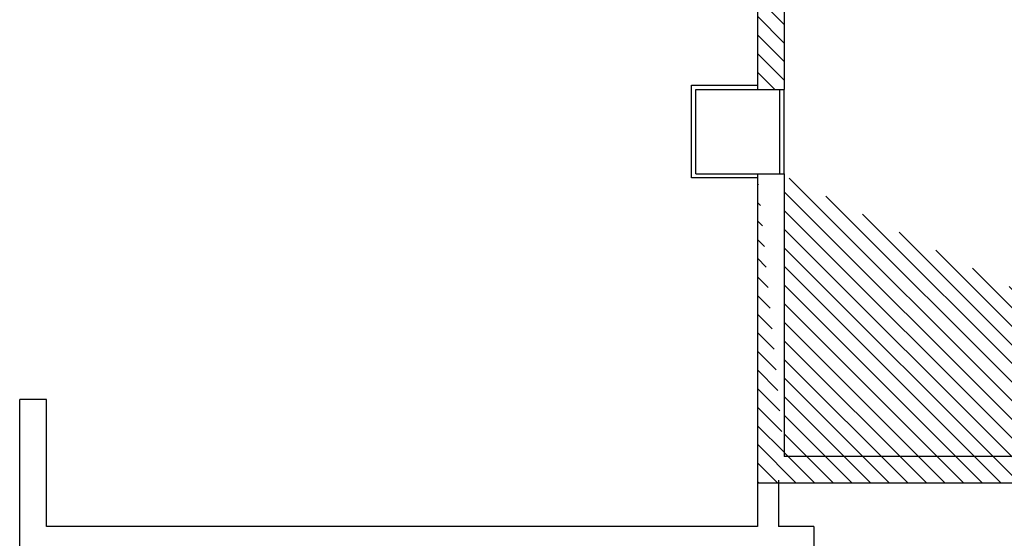
# Model space of a CAD drawing. Units: millimetres. Extents: x -7078 to -6967, y -13617 to -13570.
# Drawn here: x -7009 to -7005, y -13586 to -13584 of the extents above; entities that cross this region are included whole.
import ezdxf

# ---------------------------------------------------------------- set-up
doc = ezdxf.new("R2010")
doc.units = ezdxf.units.MM
doc.layers.add('01-rilievo', color=7, linetype='Continuous')
doc.layers.add('02-progetto', color=5, linetype='Continuous')
pattern_1 = [(135, (-25416.279447, -27780.089244), (-0.04419417382, -0.04419417382), [])]

msp = doc.modelspace()

# ---------------------------------------------------------------- hatches: boundary and pattern name
at = {"layer": '02-progetto', "linetype": 'Continuous'}
h = msp.add_hatch(dxfattribs=at)
h.set_pattern_fill('ANSI31', color=256, scale=0.5, angle=90, style=0)
h.set_pattern_definition(pattern_1)
h.paths.add_polyline_path([(-7004.9938, -13582.4485), (-7005.7212, -13582.4485), (-7005.7212, -13584.2685), (-7005.5942, -13584.2685), (-7005.5942, -13582.5755), (-7004.9938, -13582.5755)])
h = msp.add_hatch(dxfattribs=at)
h.set_pattern_fill('ANSI31', color=256, scale=0.5, angle=90, style=0)
h.set_pattern_definition(pattern_1)
edge = h.paths.add_edge_path()
edge.add_line((-7005.6142, -13584.6685), (-7005.6012, -13584.6685))
edge.add_line((-7005.7212, -13584.6685), (-7005.5942, -13584.6685))
edge.add_line((-7005.5942, -13584.6685), (-7005.5942, -13586.0112))
edge.add_line((-7005.7212, -13584.6685), (-7005.7212, -13586.1382))
edge.add_line((-7002.8212, -13586.1382), (-7005.7212, -13586.1382))
edge.add_line((-7002.8212, -13586.0112), (-7005.5942, -13586.0112))
edge.add_line((-7002.8212, -13586.0112), (-7002.6942, -13586.1373))
edge.add_line((-7002.8212, -13586.1382), (-7002.6303, -13586.1368))

# ---------------------------------------------------------------- linework, layer by layer
at = {"layer": '01-rilievo', "linetype": 'Continuous'}
for p, q in [((-7005.7212, -13582.4485), (-7005.7212, -13584.2685)), ((-7005.5942, -13582.5755), (-7005.5942, -13584.2685)), ((-7006.0342, -13584.2485), (-7005.7212, -13584.2485)), ((-7006.0342, -13584.6885), (-7006.0342, -13584.2485)), ((-7006.0142, -13584.2685), (-7005.6142, -13584.2685)), ((-7006.0142, -13584.6685), (-7006.0142, -13584.2685)), ((-7005.6142, -13584.6685), (-7005.6142, -13584.2685)), ((-7005.5942, -13584.6685), (-7005.5942, -13584.2685)), ((-7006.0142, -13584.6685), (-7005.6142, -13584.6685)), ((-7005.7212, -13584.6685), (-7005.7212, -13586.1382)), ((-7005.5942, -13584.6685), (-7005.5942, -13586.0112)), ((-7005.7212, -13584.6885), (-7006.0342, -13584.6885)), ((-7002.8212, -13586.0112), (-7005.5942, -13586.0112)), ((-7005.6212, -13586.1242), (-7005.6212, -13586.3435)), ((-7005.7212, -13586.1382), (-7005.7212, -13586.3435)), ((-7002.8212, -13586.1382), (-7005.7212, -13586.1382)), ((-7009.2222, -13586.6483, 0.6616), (-7009.2222, -13586.3435, 0.6616)), ((-7005.7212, -13586.3435), (-7009.0952, -13586.3435, 0.6616)), ((-7005.4542, -13586.3435), (-7005.6212, -13586.3435)), ((-7005.4542, -13586.3435), (-7005.4542, -13588.2255))]:
    msp.add_line(p, q, dxfattribs=at)
at = {"layer": '01-rilievo'}
for p, q in [((-7005.7212, -13584.2685), (-7005.5942, -13584.2685)), ((-7005.7212, -13584.6685), (-7005.5942, -13584.6685)), ((-7005.6142, -13584.6685), (-7005.6012, -13584.6685)), ((-7009.0952, -13585.7411, 0.6616), (-7009.2222, -13585.7411, 0.6616)), ((-7009.2222, -13586.3435, 0.6616), (-7009.2222, -13585.7411, 0.6616)), ((-7009.0952, -13586.3435, 0.6616), (-7009.0952, -13585.7411, 0.6616))]:
    msp.add_line(p, q, dxfattribs=at)
at = {"layer": '02-progetto', "linetype": 'Continuous'}
for p, q in [((-7005.7212, -13582.4485), (-7005.7212, -13584.2685)), ((-7005.5942, -13582.5755), (-7005.5942, -13584.2685)), ((-7006.0342, -13584.2485), (-7005.7212, -13584.2485)), ((-7006.0342, -13584.6885), (-7006.0342, -13584.2485)), ((-7006.0142, -13584.2685), (-7005.6142, -13584.2685)), ((-7006.0142, -13584.6685), (-7006.0142, -13584.2685)), ((-7005.6142, -13584.6685), (-7005.6142, -13584.2685)), ((-7005.5942, -13584.6685), (-7005.5942, -13584.2685)), ((-7006.0142, -13584.6685), (-7005.6142, -13584.6685)), ((-7005.7212, -13584.6685), (-7005.7212, -13586.1382)), ((-7005.5942, -13584.6685), (-7005.5942, -13586.0112)), ((-7005.7212, -13584.6885), (-7006.0342, -13584.6885)), ((-7002.8212, -13586.0112), (-7005.5942, -13586.0112)), ((-7005.6212, -13586.1242), (-7005.6212, -13586.3435)), ((-7005.7212, -13586.1382), (-7005.7212, -13586.3435)), ((-7002.8212, -13586.1382), (-7005.7212, -13586.1382)), ((-7009.2222, -13586.6483, 0.6616), (-7009.2222, -13586.3435, 0.6616)), ((-7005.7212, -13586.3435), (-7009.0952, -13586.3435, 0.6616)), ((-7005.4542, -13586.3435), (-7005.6212, -13586.3435)), ((-7005.4542, -13586.3435), (-7005.4542, -13588.2255))]:
    msp.add_line(p, q, dxfattribs=at)
at = {"layer": '02-progetto'}
for p, q in [((-7005.7212, -13584.2685), (-7005.5942, -13584.2685)), ((-7005.7212, -13584.6685), (-7005.5942, -13584.6685)), ((-7005.6142, -13584.6685), (-7005.6012, -13584.6685)), ((-7009.0952, -13585.7411, 0.6616), (-7009.2222, -13585.7411, 0.6616)), ((-7009.2222, -13586.3435, 0.6616), (-7009.2222, -13585.7411, 0.6616)), ((-7009.0952, -13586.3435, 0.6616), (-7009.0952, -13585.7411, 0.6616))]:
    msp.add_line(p, q, dxfattribs=at)

doc.saveas('drawing.dxf')
